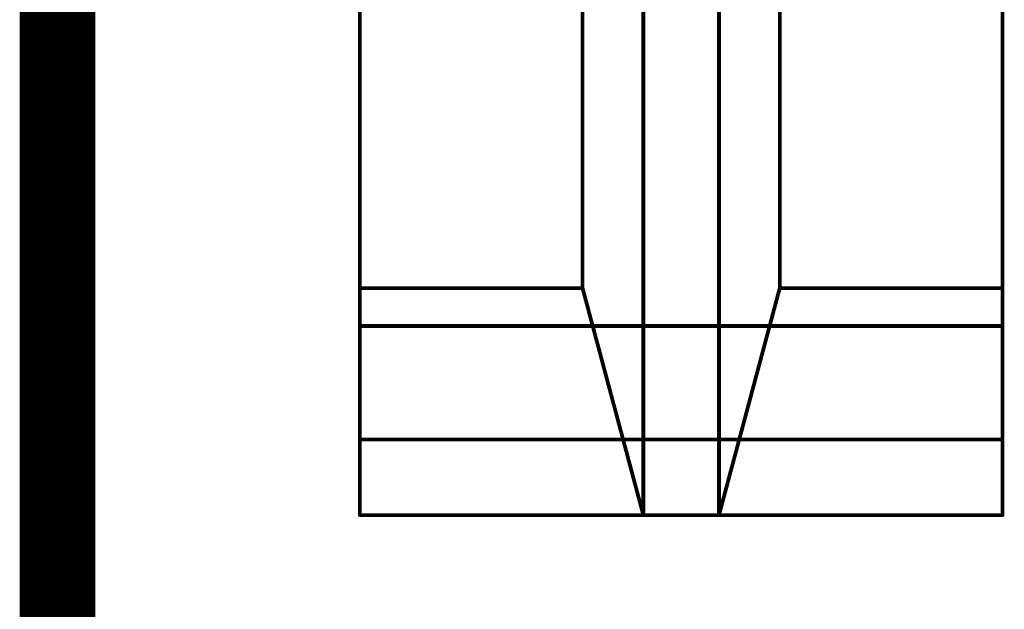
# Model space of a CAD drawing. Extents: x 10 to 584, y 7 to 410.
# Drawn here: x 347 to 349, y 233 to 235 of the extents above; entities that cross this region are included whole.
import ezdxf

# ---------------------------------------------------------------- set-up
doc = ezdxf.new("R2010")
doc.units = 0
doc.layers.add('LEITERPLATTE', color=18, linetype='Continuous')

msp = doc.modelspace()

# ---------------------------------------------------------------- linework, layer by layer
at = {"layer": 'LEITERPLATTE'}
for points in [[(346.9766, 238.6367, 0.2, 0.2, 0), (346.9766, 231.1903, 0.2, 0.2, 0)], [(347.7766, 235.9903, 0.01, 0.01, 0), (347.7766, 233.6903, 0.01, 0.01, 0)], [(348.5266, 235.9903, 0.01, 0.01, 0), (348.5266, 233.1903, 0.01, 0.01, 0)], [(348.7266, 235.9903, 0.01, 0.01, 0), (348.7266, 233.1903, 0.01, 0.01, 0)], [(348.3658, 233.7903, 0.01, 0.01, 0), (348.3658, 235.5903, 0.01, 0.01, 0)], [(348.8874, 235.5903, 0.01, 0.01, 0), (348.8874, 233.7903, 0.01, 0.01, 0)], [(349.4766, 235.5903, 0.01, 0.01, 0), (349.4766, 233.1903, 0.01, 0.01, 0)], [(348.3658, 233.7903, 0.01, 0.01, 0), (347.7766, 233.7903, 0.01, 0.01, 0)], [(347.7766, 233.7928, 0.005, 0.005, 1), (347.7766, 233.7878, 0.005, 0.005, 0)], [(348.5266, 233.1903, 0.01, 0.01, 0), (348.3658, 233.7903, 0.01, 0.01, 0)], [(348.3682, 233.7909, 0.005, 0.005, 1), (348.3634, 233.7897, 0.005, 0.005, 0)], [(348.3633, 233.7903, 0.005, 0.005, 1), (348.3683, 233.7903, 0.005, 0.005, 0)], [(348.3658, 233.7878, 0.005, 0.005, 1), (348.3658, 233.7928, 0.005, 0.005, 0)], [(348.8874, 233.7903, 0.01, 0.01, 0), (348.7266, 233.1903, 0.01, 0.01, 0)], [(349.4766, 233.7903, 0.01, 0.01, 0), (348.8874, 233.7903, 0.01, 0.01, 0)], [(348.8874, 233.7928, 0.005, 0.005, 1), (348.8874, 233.7878, 0.005, 0.005, 0)], [(348.8849, 233.7903, 0.005, 0.005, 1), (348.8899, 233.7903, 0.005, 0.005, 0)], [(348.8898, 233.7897, 0.005, 0.005, 1), (348.885, 233.7909, 0.005, 0.005, 0)], [(349.4766, 233.7878, 0.005, 0.005, 1), (349.4766, 233.7928, 0.005, 0.005, 0)], [(347.7766, 233.6903, 0.01, 0.01, 0), (347.7766, 233.3903, 0.01, 0.01, 0)], [(347.7791, 233.6903, 0.005, 0.005, 1), (347.7741, 233.6903, 0.005, 0.005, 0)], [(349.4766, 233.6903, 0.01, 0.01, 0), (347.7766, 233.6903, 0.01, 0.01, 0)], [(347.7766, 233.6928, 0.005, 0.005, 1), (347.7766, 233.6878, 0.005, 0.005, 0)], [(349.4766, 233.6878, 0.005, 0.005, 1), (349.4766, 233.6928, 0.005, 0.005, 0)], [(347.7741, 233.6903, 0.005, 0.005, 1), (347.7791, 233.6903, 0.005, 0.005, 0)], [(347.7766, 233.3903, 0.01, 0.01, 0), (347.7766, 233.1903, 0.01, 0.01, 0)], [(347.7791, 233.3903, 0.005, 0.005, 1), (347.7741, 233.3903, 0.005, 0.005, 0)], [(349.4766, 233.3903, 0.01, 0.01, 0), (347.7766, 233.3903, 0.01, 0.01, 0)], [(347.7766, 233.3928, 0.005, 0.005, 1), (347.7766, 233.3878, 0.005, 0.005, 0)], [(347.7741, 233.3903, 0.005, 0.005, 1), (347.7791, 233.3903, 0.005, 0.005, 0)], [(349.4766, 233.3878, 0.005, 0.005, 1), (349.4766, 233.3928, 0.005, 0.005, 0)], [(348.5266, 233.1903, 0.01, 0.01, 0), (347.7766, 233.1903, 0.01, 0.01, 0)], [(347.7766, 233.1928, 0.005, 0.005, 1), (347.7766, 233.1878, 0.005, 0.005, 0)], [(347.7741, 233.1903, 0.005, 0.005, 1), (347.7791, 233.1903, 0.005, 0.005, 0)], [(348.7266, 233.1903, 0.01, 0.01, 0), (348.5266, 233.1903, 0.01, 0.01, 0)], [(348.5266, 233.1928, 0.005, 0.005, 1), (348.5266, 233.1878, 0.005, 0.005, 0)], [(348.5241, 233.1903, 0.005, 0.005, 1), (348.5291, 233.1903, 0.005, 0.005, 0)], [(348.5242, 233.1897, 0.005, 0.005, 1), (348.529, 233.1909, 0.005, 0.005, 0)], [(348.5266, 233.1878, 0.005, 0.005, 1), (348.5266, 233.1928, 0.005, 0.005, 0)], [(349.4766, 233.1903, 0.01, 0.01, 0), (348.7266, 233.1903, 0.01, 0.01, 0)], [(348.7266, 233.1928, 0.005, 0.005, 1), (348.7266, 233.1878, 0.005, 0.005, 0)], [(348.7242, 233.1909, 0.005, 0.005, 1), (348.729, 233.1897, 0.005, 0.005, 0)], [(348.7241, 233.1903, 0.005, 0.005, 1), (348.7291, 233.1903, 0.005, 0.005, 0)], [(348.7266, 233.1878, 0.005, 0.005, 1), (348.7266, 233.1928, 0.005, 0.005, 0)], [(349.4741, 233.1903, 0.005, 0.005, 1), (349.4791, 233.1903, 0.005, 0.005, 0)], [(349.4766, 233.1878, 0.005, 0.005, 1), (349.4766, 233.1928, 0.005, 0.005, 0)]]:
    msp.add_lwpolyline(points, format="xyseb", dxfattribs=at)

doc.saveas('drawing.dxf')
